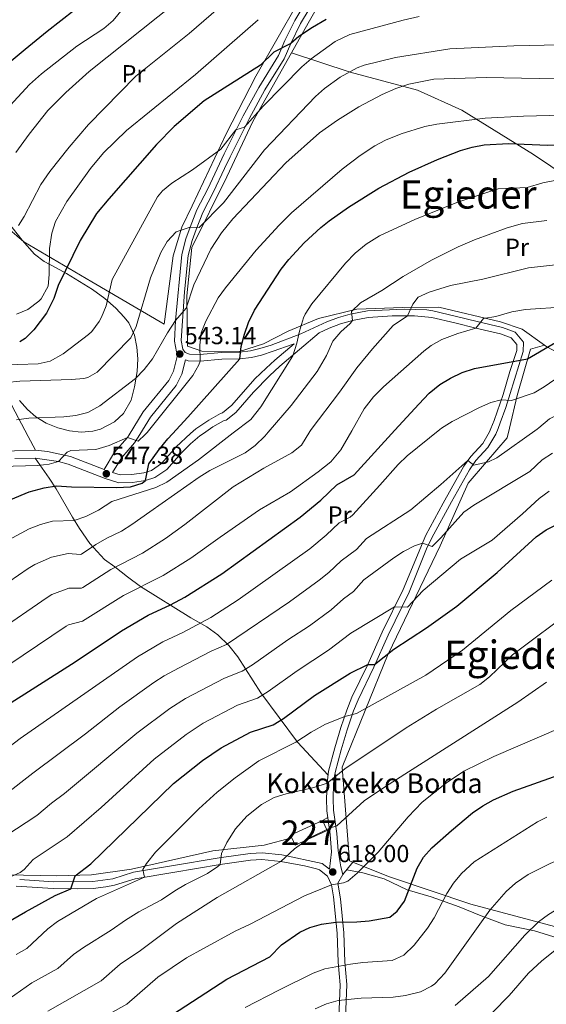
# Model space of a CAD drawing. Units: metres. Extents: x 613541 to 620401, y 4771018 to 4775762.
# Drawn here: x 616332 to 616546, y 4773148 to 4773548 of the extents above; entities that cross this region are included whole.
import ezdxf
from ezdxf.enums import TextEntityAlignment as Align

# ---------------------------------------------------------------- set-up
doc = ezdxf.new("R2010")
doc.units = ezdxf.units.M
doc.header["$MEASUREMENT"] = 0
doc.linetypes.add('DGN Style 2', pattern=[82.77960000000002, 49.66776000000001, -33.11184000000001])
doc.linetypes.add('DGN Style 3', pattern=[115.89144000000002, 82.77960000000002, -33.11184000000001])
for name, color, linetype, lineweight in [('Nivel 15', 7, 'Continuous', 0), ('Nivel 20', 7, 'Continuous', 0), ('Nivel 21', 7, 'Continuous', 0), ('Nivel 35', 7, 'Continuous', 0), ('Nivel 36', 7, 'Continuous', 0), ('Nivel 37', 7, 'Continuous', 0), ('Nivel 4', 7, 'Continuous', 0), ('Nivel 41', 7, 'Continuous', 0), ('Nivel 44', 7, 'Continuous', 0), ('Nivel 45', 7, 'Continuous', 0), ('Nivel 48', 7, 'Continuous', 0), ('Nivel 5', 7, 'Continuous', 0), ('Nivel 52', 7, 'Continuous', 0), ('Nivel 57', 7, 'Continuous', 0), ('Nivel 7', 7, 'Continuous', 0)]:
    doc.layers.add(name, color=color, linetype=linetype, lineweight=lineweight)
doc.styles.add('Style-Arial', font='txt')
doc.styles.add('Style-Arial Narrow', font='txt')
doc.styles.add('Style-Times New Roman', font='txt')

# ---------------------------------------------------------------- blocks, each defined once
blk = doc.blocks.new('5PATER')
at = {"layer": 'Nivel 7', "linetype": 'Continuous', "lineweight": 0}
h = blk.add_hatch(color=51, dxfattribs=at)
edge = h.paths.add_edge_path()
edge.add_ellipse((-0.003305990248918533, 0.00136248767375946), major_axis=(-1.095731442372465, -1.110710699892244), ratio=0.9994222409660318, start_angle=0, end_angle=360)

msp = doc.modelspace()

# ---------------------------------------------------------------- linework, layer by layer
at = {"layer": 'Nivel 15', "color": 1, "linetype": 'Continuous', "lineweight": 0}
msp.add_polyline3d([(616442.7300000004, 4773215.52, 614), (616444.0799999982, 4773212.550000001, 614.74), (616457.0399999991, 4773218.470000001, 615.0600000000001), (616455.1900000013, 4773222.529999999, 613.83), (616442.2300000004, 4773216.609999999, 613.73), (616442.7300000004, 4773215.52, 614)], dxfattribs=at)
at = {"layer": 'Nivel 20', "color": 7, "linetype": 'DGN Style 2', "lineweight": 0, "extrusion": (-0.1887394554245609, 0.3603207785377981, 0.9135350866386881), "elevation": 1604115.115580089, "flags": 128}
msp.add_lwpolyline([(-2760850.532707836, -3601323.585939258), (-2760850.532707833, -3601316.579349503)], dxfattribs=at)
at = {"layer": 'Nivel 20', "color": 7, "linetype": 'DGN Style 2', "lineweight": 0}
for points in [[(616442.6600000001, 4773534.279999999, 526.3100000000001), (616449.4499999993, 4773546.310000001, 524.21), (616456.0500000007, 4773558.15, 521.27), (616467.5799999982, 4773571.949999999, 519.41), (616478.3200000003, 4773581.82, 517.28), (616497.0599999987, 4773609.050000001, 510.18), (616549.870000001, 4773615.84, 506.18)], [(616445.25, 4773554.630000001, 519.98), (616428.129999999, 4773524.790000001, 524.9), (616416.129999999, 4773501.43, 528.32), (616402.2100000009, 4773472.23, 532.52), (616398.0500000007, 4773463.51, 533.12), (616394.5300000012, 4773451.83, 534.44), (616390.8500000015, 4773424.15, 537.32), (616361.4499999993, 4773441.27, 524.96), (616333.8900000006, 4773457.59, 514.88), (616320.2899999991, 4773469.189999999, 509.3)], [(616545.4400000013, 4773415.540000001, 574.86), (616536.3299999982, 4773422.15, 572.57), (616527.5300000012, 4773425.109999999, 570.29), (616502.4100000001, 4773431.029999999, 566.51), (616487.8099999987, 4773430.949999999, 563.75), (616469.1700000018, 4773430.23, 559.19), (616453.6099999994, 4773426.390000001, 556.13), (616441.25, 4773421.27, 554.39), (616431.2100000009, 4773416.15, 552.53), (616421.4499999993, 4773413.029999999, 550.07), (616406.129999999, 4773413.109999999, 545.99), (616400.4100000001, 4773415.189999999, 542.87), (616400.0500000007, 4773435.59, 540.35), (616402.1700000018, 4773455.27, 536.69), (616416.370000001, 4773483.91, 533.8100000000001), (616426.9699999988, 4773506.470000001, 531.17), (616442.6600000001, 4773534.279999999, 526.3100000000001)], [(616594.5300000012, 4773466.470000001, 558.41), (616581.25, 4773468.630000001, 558.83), (616561.7300000004, 4773479.029999999, 555.89), (616540.9299999997, 4773493.029999999, 550.49), (616511.8500000015, 4773511.029999999, 544.61), (616493.7699999996, 4773519.109999999, 538.61), (616466.4499999993, 4773526.470000001, 532.67), (616442.6600000001, 4773534.279999999, 526.3100000000001)], [(616218.0399999991, 4773376.550000001, 513.64), (616217.9600000009, 4773376.630000001, 513.6), (616205.4400000013, 4773390.15, 506.16), (616192.9600000009, 4773401.91, 498.6), (616181.120000001, 4773412.390000001, 493.14), (616181.6900000013, 4773434.630000001, 488.88), (616210.2100000009, 4773441.99, 494.04), (616247.8500000015, 4773446.869999999, 499.8), (616266.4499999993, 4773446.07, 504.72), (616274.4899999984, 4773443.189999999, 508.26), (616293.25, 4773426.310000001, 518.16), (616312.0899999999, 4773411.75, 526.98), (616329, 4773391.109999999, 534.96), (616335.5899999999, 4773378.540000001, 541.29)], [(616531.1099999994, 4773381.84, 582.91), (616534.2899999991, 4773395.109999999, 579.9), (616539.7300000004, 4773413.91, 575.16), (616545.4400000013, 4773415.540000001, 574.86)], [(616609.370000001, 4773383.16, 587.37), (616586.2899999991, 4773393.83, 583.73), (616546.370000001, 4773414.869999999, 575.09), (616545.4400000013, 4773415.540000001, 574.86)], [(616682.8000000007, 4773199.109999999, 646.32), (616647.5199999996, 4773190.869999999, 650.28), (616598.9200000018, 4773174.710000001, 651.0600000000001), (616586.9200000018, 4773170.470000001, 650.28), (616549.4400000013, 4773179.51, 640.32), (616515.4800000004, 4773188.470000001, 631.02), (616482, 4773199.75, 622.02), (616466.1999999993, 4773206.07, 617.88), (616463.2399999984, 4773244.15, 610.38), (616482, 4773290.390000001, 599.4), (616503.0399999991, 4773334.07, 591.6), (616514.3999999985, 4773359.51, 587.34), (616521.7600000016, 4773368.15, 586.26), (616530.1700000018, 4773377.91, 583.8000000000001), (616531.1099999994, 4773381.84, 582.91)], [(616442.7300000004, 4773215.52, 615.44), (616431.5199999996, 4773212.550000001, 612.6800000000001), (616410.6000000015, 4773210.15, 608.48), (616377.6799999997, 4773202.710000001, 603.26), (616361.3200000003, 4773200.470000001, 600.8000000000001), (616347.3200000003, 4773199.99, 597.5), (616326.9200000018, 4773200.470000001, 593.54), (616302.4800000004, 4773200.07, 589.34), (616281.2800000012, 4773202.07, 585.32), (616265.2399999984, 4773202.790000001, 581.54), (616252.6799999997, 4773201.51, 579.98), (616228.1999999993, 4773195.83, 577.1), (616207.0399999991, 4773190.790000001, 574.16), (616191.2399999984, 4773187.75, 572), (616177.879999999, 4773187.83, 570.74), (616156.7600000016, 4773188.23, 567.6800000000001), (616141.3999999985, 4773190.23, 565.34), (616126, 4773189.43, 563.66), (616115.8399999999, 4773189.35, 561.26), (616091.9200000018, 4773227.75, 547.22), (616082.879999999, 4773294.15, 528.44), (616105.5599999987, 4773322.710000001, 524.36), (616122.6400000006, 4773333.43, 523.88), (616140.9299999997, 4773341.880000001, 520.83)]]:
    msp.add_polyline3d(points, dxfattribs=at)
at = {"layer": 'Nivel 21', "color": 7, "linetype": 'DGN Style 3', "lineweight": 0}
for points in [[(616450.6099999994, 4773558.710000001, 519.86), (616443.9299999997, 4773547.51, 522.55), (616439.9699999988, 4773539.27, 524.28), (616437.2899999991, 4773533.189999999, 525.94), (616429.2800000012, 4773520.279999999, 527.46), (616423, 4773508.710000001, 529.11), (616415.3299999982, 4773493.27, 530.8100000000001), (616408.5700000003, 4773479.029999999, 532.73), (616404.129999999, 4773470.550000001, 533.6), (616401.4100000001, 4773463.51, 535), (616399.6600000001, 4773458.84, 536.57), (616398.0100000016, 4773452.439999999, 537.2), (616395.5300000012, 4773425.59, 540), (616395.129999999, 4773417.27, 541.58), (616395.8900000006, 4773412.869999999, 542.55), (616396.4499999993, 4773412.119999999, 542.87), (616394.6900000013, 4773405.029999999, 542.88), (616392.7699999996, 4773401.189999999, 543.19), (616382.3999999985, 4773388.470000001, 543.15), (616376.6799999997, 4773379.23, 544.51)], [(616406.8399999999, 4773379.74, 552.77), (616410.7100000009, 4773382.369999999, 552.86), (616414.9899999984, 4773384.84, 553.27), (616416.1000000015, 4773385.15, 553.41), (616420.0100000016, 4773388.25, 553.39), (616427.1700000018, 4773396.52, 553.4), (616433.6499999985, 4773403.17, 553.94), (616437.9200000018, 4773407, 554.39), (616453.870000001, 4773420.58, 557.78), (616457.9699999988, 4773422.550000001, 558.49), (616462.5799999982, 4773424.290000001, 559.23), (616467.3299999982, 4773425.630000001, 560), (616473.8000000007, 4773426.800000001, 562), (616483.5599999987, 4773427.470000001, 563.79), (616492.5599999987, 4773427.540000001, 565.75), (616499.5700000003, 4773426.869999999, 567.48), (616508.9699999988, 4773424.630000001, 568.85), (616517.4899999984, 4773422.550000001, 570), (616527.5700000003, 4773420.23, 571.91), (616531.8500000015, 4773418.630000001, 572.49), (616534.1700000018, 4773415.91, 573.3000000000001), (616534.0899999999, 4773413.43, 573.85), (616531.3299999982, 4773404.949999999, 576.29), (616528.5700000003, 4773395.609999999, 579.3100000000001), (616524.9299999997, 4773384.949999999, 581.66), (616523.629999999, 4773381.710000001, 582.25)], [(616399.5500000007, 4773409.66, 543.8), (616400.6900000013, 4773409.189999999, 544.0600000000001), (616405.5, 4773409.15, 545), (616414.370000001, 4773409.91, 547.75), (616421.6499999985, 4773410.07, 550), (616426.4200000018, 4773410.630000001, 551.1), (616430.4899999984, 4773411.59, 552.02), (616435.1799999997, 4773413.08, 553.07), (616442.8500000015, 4773415.83, 554.6), (616443.7300000004, 4773416.18, 554.77)], [(616330.2699999996, 4773369.49, 544.19), (616338.4299999997, 4773369.640000001, 544.22), (616347.9499999993, 4773368.32, 545), (616351.9400000013, 4773367.300000001, 546.66), (616366.9200000018, 4773361.43, 548.3000000000001), (616372.5100000016, 4773359.630000001, 549.19), (616378.0100000016, 4773359.810000001, 549.72), (616383.3200000003, 4773360.57, 550), (616387.1400000006, 4773361.77, 552.0600000000001), (616392, 4773365.060000001, 553.36), (616398.0300000012, 4773371.970000001, 552.63), (616401.6000000015, 4773375.470000001, 552.74), (616405.379999999, 4773378.75, 552.74), (616406.8399999999, 4773379.74, 552.77)], [(616366.4699999988, 4773365.07, 546.98), (616370.7600000016, 4773372.07, 545.9300000000001), (616375.9600000009, 4773378.07, 545), (616376.6799999997, 4773379.23, 544.51)], [(616458.0700000003, 4773202.699999999, 617.7), (616458.9200000018, 4773209.83, 616.62), (616458.379999999, 4773216.84, 615.4300000000001), (616457, 4773226.470000001, 612.99), (616456.8000000007, 4773231.35, 611.67), (616457.0500000007, 4773237.73, 610), (616457.6799999997, 4773242.550000001, 609.16), (616460.1600000001, 4773251.99, 607.6), (616462.7199999988, 4773260.23, 605.91), (616465.0899999999, 4773267.32, 604.3000000000001), (616467.1799999997, 4773272.6, 602.91), (616473.5599999987, 4773285.91, 600), (616479.3999999985, 4773298.949999999, 597.14), (616488, 4773316.390000001, 593.25), (616497.129999999, 4773338.42, 588.46), (616504.2399999984, 4773351.43, 587.19), (616512.5899999999, 4773366.41, 585.2), (616515.4400000013, 4773370.390000001, 584.48), (616520.2699999996, 4773375.68, 583.24), (616523.1000000015, 4773380.380000001, 582.49), (616523.629999999, 4773381.710000001, 582.25)], [(616330.7800000012, 4773195.859999999, 596.42), (616345.7699999996, 4773194.869999999, 599.12), (616355.7600000016, 4773194.75, 601.2), (616362.0799999982, 4773194.949999999, 603.37), (616367.1600000001, 4773195.52, 604), (616370.7199999988, 4773196.23, 604.29), (616379.1099999994, 4773198.85, 604.65), (616394.370000001, 4773201.380000001, 608.04), (616413.6999999993, 4773204.66, 610), (616426.0199999996, 4773206.4, 612.48), (616430.6099999994, 4773206.640000001, 613.41), (616438.3000000007, 4773205.85, 615), (616447.9600000009, 4773204.140000001, 616.89), (616452.75, 4773202.869999999, 617.41), (616453.9400000013, 4773202.5, 617.5500000000001), (616457.2600000016, 4773199.869999999, 618.35), (616458.8200000003, 4773196.32, 620), (616459.6700000018, 4773191.529999999, 621.6), (616461.129999999, 4773176.77, 626.25), (616461.5199999996, 4773164.939999999, 629.53), (616462.3399999999, 4773155.800000001, 632.75), (616461.8399999999, 4773142.34, 637.45)], [(616554.9200000018, 4773173.5, 645.11), (616541.2800000012, 4773177.65, 640.6), (616529.4699999988, 4773180.1, 637.5), (616519.6999999993, 4773183.76, 634.5500000000001), (616510.7399999984, 4773187.43, 631.87), (616499.3399999999, 4773191.51, 628.1800000000001), (616489.5700000003, 4773194.359999999, 624.8000000000001), (616480.1999999993, 4773198.84, 622.15), (616471.6499999985, 4773201.279999999, 620.35), (616465.1400000006, 4773202.51, 618.94)]]:
    msp.add_polyline3d(points, dxfattribs=at)
at = {"layer": 'Nivel 21', "color": 7, "linetype": 'Continuous', "lineweight": 0}
for points in [[(616526.5500000007, 4773381.76, 582.45), (616527.4400000013, 4773384.01, 581.99), (616529.620000001, 4773390.199999999, 580.65), (616536.7600000016, 4773412.960000001, 574.1800000000001), (616536.879999999, 4773416.859999999, 573.24), (616533.4400000013, 4773420.9, 572.0600000000001), (616528.3399999999, 4773422.800000001, 571.26), (616518.1000000015, 4773425.16, 569.7), (616509.6000000015, 4773427.24, 568.26), (616500.0100000016, 4773429.52, 566.91), (616497.5599999987, 4773429.939999999, 566.5600000000001), (616488.3200000003, 4773430.26, 564.1), (616473.4699999988, 4773429.470000001, 561.36), (616466.5, 4773428.199999999, 559.87), (616461.7399999984, 4773426.84, 558.49), (616456.9100000001, 4773425.02, 557.8100000000001), (616446.4699999988, 4773420.119999999, 555.3000000000001), (616434.3200000003, 4773415.630000001, 552.72), (616429.7699999996, 4773414.18, 551.77), (616425.9600000009, 4773413.27, 550.92), (616421.4600000009, 4773412.75, 549.85), (616414.2199999988, 4773412.59, 547.71), (616405.3999999985, 4773411.84, 544.98), (616401.2199999988, 4773411.869999999, 544.04), (616399.4600000009, 4773412.59, 543.64), (616398.4200000018, 4773413.970000001, 543.27), (616397.8200000003, 4773417.43, 542.53), (616399.0899999999, 4773437.27, 539.21), (616400.6600000001, 4773451.98, 537.94), (616402.2199999988, 4773458.040000001, 537.38), (616403.9100000001, 4773462.550000001, 535.5), (616406.5700000003, 4773469.439999999, 534.22), (616410.9699999988, 4773477.83, 533.37), (616415.4600000009, 4773487.290000001, 532.28), (616417.7399999984, 4773492.1, 531.73), (616425.379999999, 4773507.470000001, 529.78), (616431.8000000007, 4773519.279999999, 528.32), (616439.6700000018, 4773531.93, 526.98), (616442.3999999985, 4773538.140000001, 525), (616446.2899999991, 4773546.24, 523.45), (616452.9100000001, 4773557.33, 520.21)], [(616443.7300000004, 4773416.18, 554.77), (616435.8099999987, 4773409.43, 553.51), (616432.2800000012, 4773406.290000001, 553.13), (616427.7699999996, 4773401.93, 552.71), (616418.4100000001, 4773391.25, 552.58), (616414.5599999987, 4773388.07, 552.53), (616413.7199999988, 4773387.83, 552.44), (616409, 4773385.109999999, 551.97), (616403.7699999996, 4773381.6, 551.75), (616401.6499999985, 4773379.65, 551.79)], [(616380.9600000009, 4773379.300000001, 544.63), (616385.3399999999, 4773386.369999999, 544.1800000000001), (616395.8099999987, 4773399.220000001, 544.23), (616398.0799999982, 4773403.77, 543.9), (616399.5500000007, 4773409.66, 543.8)], [(616380.9600000009, 4773379.300000001, 544.63), (616378.870000001, 4773375.93, 545.37), (616373.6799999997, 4773369.93, 546.83), (616369.9400000013, 4773363.84, 547.64), (616372.9600000009, 4773362.869999999, 548.3000000000001), (616377.7199999988, 4773363.029999999, 548.96), (616382.6000000015, 4773363.720000001, 549.76), (616385.7199999988, 4773364.710000001, 550.9300000000001), (616389.8399999999, 4773367.5, 552.02), (616395.7199999988, 4773374.23, 551.5600000000001), (616401.6499999985, 4773379.65, 551.79)], [(616526.5500000007, 4773381.76, 582.45), (616525.620000001, 4773379.439999999, 582.9), (616522.4299999997, 4773374.07, 583.74), (616517.5300000012, 4773368.689999999, 584.63), (616514.8599999994, 4773364.970000001, 586), (616507.5799999982, 4773351.92, 587.8000000000001), (616499.5599999987, 4773337.26, 589.22), (616497.4499999993, 4773332.800000001, 590.46), (616490.4499999993, 4773315.279999999, 593.96), (616481.8299999982, 4773297.800000001, 597.91), (616476, 4773284.779999999, 600.27), (616469.6400000006, 4773271.52, 603.51), (616467.8200000003, 4773267.01, 604.6), (616465.2800000012, 4773259.4, 606.32), (616462.7399999984, 4773251.25, 608.03), (616460.3200000003, 4773242.029999999, 609.6800000000001), (616459.7300000004, 4773237.5, 610.61), (616459.4899999984, 4773231.35, 612.04), (616459.6700000018, 4773226.720000001, 613.1800000000001), (616461.0399999991, 4773217.18, 615.5500000000001), (616461.5899999999, 4773210.16, 616.9), (616462.6900000013, 4773203.720000001, 618.26), (616463.4400000013, 4773200.630000001, 618.99), (616461.4400000013, 4773197.109999999, 619.89), (616462.5199999996, 4773190.710000001, 622.04), (616463.8399999999, 4773176.949999999, 626.27), (616464.2399999984, 4773165.109999999, 629.63), (616465.0599999987, 4773155.869999999, 632.86), (616464.5599999987, 4773142.310000001, 637.6800000000001)], [(616244.7199999988, 4773341.35, 532.02), (616252.3999999985, 4773346.470000001, 532.26), (616256.7199999988, 4773348.91, 532.69), (616277.9100000001, 4773359.130000001, 536.6), (616291.0599999987, 4773363.74, 539.78), (616305.879999999, 4773368.23, 541.76), (616310.620000001, 4773369.640000001, 542.28), (616317, 4773371.109999999, 542.78), (616330.0399999991, 4773372.710000001, 543.33), (616338.5599999987, 4773372.869999999, 543.4), (616343.5199999996, 4773372.35, 543.74), (616352.870000001, 4773370.4, 545.79), (616366.4699999988, 4773365.07, 546.98)], [(616332.1999999993, 4773198.550000001, 595.8100000000001), (616345.879999999, 4773197.59, 598.41), (616361.879999999, 4773197.67, 602.48), (616370.0399999991, 4773198.869999999, 603.32), (616378.4800000004, 4773201.51, 604.03), (616393.9200000018, 4773204.07, 607.29), (616413.2800000012, 4773207.35, 609.86), (616425.7600000016, 4773209.109999999, 612.26), (616430.6700000018, 4773209.359999999, 613.17), (616438.7300000004, 4773208.540000001, 614.63), (616455.120000001, 4773205.029999999, 617.0500000000001), (616458.0700000003, 4773202.699999999, 617.7)]]:
    msp.add_polyline3d(points, dxfattribs=at)
at = {"layer": 'Nivel 35', "color": 92, "linetype": 'DGN Style 3', "lineweight": 0}
msp.add_polyline3d([(616327.6099999994, 4773465.27, 519.38), (616333.2699999996, 4773458.17, 523.57), (616338.2100000009, 4773452.550000001, 525.98), (616342.1700000018, 4773449.630000001, 526.94), (616347.0300000012, 4773446.98, 528.4300000000001), (616351.1700000018, 4773444.710000001, 530), (616361.7300000004, 4773438.23, 534.8), (616366.8099999987, 4773434.550000001, 536.6), (616371.25, 4773430.630000001, 537.38), (616374.6700000018, 4773426.960000001, 537.25), (616376.5300000012, 4773424.630000001, 537.44), (616378.8900000006, 4773419.59, 539.42), (616379.8399999999, 4773414.83, 540.73), (616380.1700000018, 4773409.98, 541.89), (616379.879999999, 4773404.83, 542.82), (616378.8900000006, 4773398.630000001, 543.5), (616377.4800000004, 4773393.27, 543.86), (616374.3999999985, 4773387.83, 544.04), (616370.7399999984, 4773384.449999999, 544.04), (616365.0399999991, 4773381.48, 543.15), (616361.879999999, 4773380.630000001, 542.24), (616357.1499999985, 4773380.300000001, 540.5600000000001), (616352.4200000018, 4773380.85, 539.02), (616347.6400000006, 4773382.029999999, 537.95), (616343.0199999996, 4773383.9, 536.96), (616338.7699999996, 4773386.52, 536.05), (616335.3200000003, 4773389.51, 535.16), (616332.0599999987, 4773393.130000001, 533.77)], dxfattribs=at)
at = {"layer": 'Nivel 36', "color": 92, "linetype": 'Continuous', "lineweight": 0, "elevation": 613.5500000000001, "flags": 128}
msp.add_lwpolyline([(616455.1900000013, 4773222.529999999), (616457.3900000006, 4773223.720000001)], dxfattribs=at)
at = {"layer": 'Nivel 36', "color": 92, "linetype": 'Continuous', "lineweight": 0, "extrusion": (0.07337945363404581, 0.08870440095319543, 0.9933513905139026), "elevation": 469254.4977028019, "flags": 128}
msp.add_lwpolyline([(2567471.919645445, -4043681.487013824), (2567471.919645445, -4043687.914991733)], dxfattribs=at)
at = {"layer": 'Nivel 36', "color": 92, "linetype": 'Continuous', "lineweight": 0}
msp.add_polyline3d([(616457.4800000004, 4773240.98, 609.51), (616445.0799999982, 4773254.390000001, 603.09), (616430.120000001, 4773274.310000001, 594.69), (616420.879999999, 4773288.949999999, 587.49), (616417.1600000001, 4773293.59, 584.61), (616412.6799999997, 4773297.99, 582.8100000000001), (616408.2399999984, 4773301.109999999, 580.29), (616401.6799999997, 4773304.790000001, 577.35), (616381.2800000012, 4773317.59, 567.87), (616376.0399999991, 4773321.43, 565.95), (616370.8000000007, 4773325.51, 562.47), (616366.6400000006, 4773328.470000001, 561.21), (616360.7199999988, 4773335.029999999, 558.99), (616356.5199999996, 4773341.109999999, 555.75), (616353.6000000015, 4773345.75, 554.4300000000001), (616346.9600000009, 4773357.189999999, 550.65), (616344.2399999984, 4773361.51, 549.99), (616338.4299999997, 4773369.640000001, 544.14)], dxfattribs=at)
at = {"layer": 'Nivel 4', "color": 30, "linetype": 'Continuous', "lineweight": 30, "flags": 128}
for points, elevation in [([(616325.4899999984, 4773528.390000001), (616334.4400000013, 4773535.790000001), (616343.3900000006, 4773543.18), (616348.9200000018, 4773547.5), (616354.4800000004, 4773551.76)], 500), ([(616456.6499999985, 4773547.91), (616451.129999999, 4773544.630000001), (616445.6499999985, 4773540.949999999), (616442.3999999985, 4773538.140000001), (616435.4899999984, 4773534.630000001), (616429.9699999988, 4773529.27), (616407.1000000015, 4773514.77), (616395, 4773504.43), (616387.7300000004, 4773497.109999999), (616368.3999999985, 4773475.08), (616363.4600000009, 4773469.029999999), (616356.7300000004, 4773458.15), (616347.8900000006, 4773439.83), (616346.129999999, 4773434.550000001), (616343.0899999999, 4773428.550000001), (616337.9200000018, 4773421.82), (616334.370000001, 4773418.310000001), (616332.1999999993, 4773416.98)], 525), ([(616394.2199999988, 4773379.529999999), (616400.5599999987, 4773386.310000001), (616421.6499999985, 4773410.07), (616422.2300000004, 4773415.040000001), (616423.5599999987, 4773420.1), (616425.1799999997, 4773424.84), (616427.629999999, 4773429.83), (616438.4499999993, 4773446.470000001), (616441.5300000012, 4773450.4), (616447.7800000012, 4773457.210000001), (616454.5100000016, 4773463.380000001), (616457.8900000006, 4773466.07), (616465.7300000004, 4773471.59), (616478.0500000007, 4773479.35), (616490.4200000018, 4773485.92), (616501.870000001, 4773491.060000001), (616511.2300000004, 4773494.640000001), (616516.0399999991, 4773496.01), (616520.8099999987, 4773496.949999999), (616530.8000000007, 4773497.560000001), (616546.7300000004, 4773496.869999999), (616561.5199999996, 4773496.99)], 550), ([(616484.6400000006, 4773381.060000001), (616494.2899999991, 4773391.67), (616498.5700000003, 4773396.07), (616502.8900000006, 4773399.67), (616507.1700000018, 4773402.24), (616511.9600000009, 4773404.529999999), (616516.9899999984, 4773406.09), (616538.5300000012, 4773410.07), (616548.9100000001, 4773416.130000001), (616551.1700000018, 4773417.27), (616556.6099999994, 4773419.27), (616563.0100000016, 4773420.470000001), (616564.1099999994, 4773420.58)], 575), ([(616267.2199999988, 4773228.59), (616269.8399999999, 4773230.390000001), (616295.3200000003, 4773246.17), (616303.120000001, 4773251.67), (616324.1999999993, 4773267.59), (616354.7199999988, 4773287.02), (616373.5, 4773299.560000001), (616384.3999999985, 4773305.91), (616393.5100000016, 4773310.050000001), (616399.3500000015, 4773313.189999999), (616414.3599999994, 4773322.710000001), (616446.1600000001, 4773345.67), (616454.4800000004, 4773352.57), (616461.0399999991, 4773358.869999999), (616468.120000001, 4773362.869999999), (616484.6400000006, 4773381.060000001)], 575), ([(616328.6400000006, 4773352.949999999), (616336.0399999991, 4773355.99), (616342.1999999993, 4773357.67), (616347.1499999985, 4773358.460000001), (616353.2399999984, 4773358.07), (616371.4800000004, 4773357.83), (616377.1999999993, 4773358.07), (616381.9600000009, 4773359.5), (616383.3200000003, 4773360.57), (616384.6000000015, 4773367.35), (616388.9200000018, 4773373.27), (616392.3999999985, 4773377.59), (616394.2199999988, 4773379.529999999)], 550), ([(616310.5700000003, 4773171.67), (616334.6000000015, 4773185.43), (616346.6799999997, 4773191.99), (616352.9200000018, 4773194.779999999), (616354.8000000007, 4773199.99), (616361.0799999982, 4773204.949999999), (616394.6799999997, 4773237.51), (616406.4299999997, 4773246.93), (616414.0500000007, 4773252.060000001), (616426, 4773258.390000001), (616435.1600000001, 4773261.35), (616439.4299999997, 4773263.960000001), (616451.9200000018, 4773273.35), (616466.4800000004, 4773282.310000001), (616473.5599999987, 4773285.91), (616476.3599999994, 4773285.83), (616484.2300000004, 4773292.119999999), (616497.5199999996, 4773300.710000001), (616509.8000000007, 4773309.59), (616526.120000001, 4773323.27), (616541.9600000009, 4773337.75), (616546.120000001, 4773340.52), (616554.8299999982, 4773345.040000001)], 600.0000000000001), ([(616388.5199999996, 4773139.99), (616416.3500000015, 4773158.040000001), (616433.8399999999, 4773167.109999999), (616438.6000000015, 4773171.99), (616445.9600000009, 4773177.189999999), (616450, 4773179.109999999), (616454.8599999994, 4773180.439999999), (616460.6900000013, 4773181.24), (616469.1999999993, 4773181.35), (616474.1799999997, 4773181.82), (616482.6000000015, 4773183.189999999), (616485.5199999996, 4773185.67), (616488.5199999996, 4773189.710000001), (616493.6000000015, 4773203.109999999), (616496.2800000012, 4773207.59), (616499.5700000003, 4773211.359999999), (616507.6400000006, 4773218.470000001), (616516.1600000001, 4773225.59), (616520.2800000012, 4773228.439999999), (616524.6600000001, 4773230.869999999), (616532.5899999999, 4773234.470000001), (616551.3999999985, 4773241.029999999)], 625)]:
    msp.add_lwpolyline(points, dxfattribs=dict(at, elevation=elevation))
at = {"layer": 'Nivel 5', "color": 30, "linetype": 'Continuous', "lineweight": 0, "flags": 128}
for points, elevation in [([(616328.370000001, 4773512.949999999), (616336.129999999, 4773521.5), (616341.0199999996, 4773525.84), (616355.379999999, 4773537.02), (616366.4100000001, 4773544.15), (616370.129999999, 4773547.42), (616376.5300000012, 4773555.220000001)], 505), ([(616330.6900000013, 4773493.85), (616336.0100000016, 4773501.27), (616343.6999999993, 4773510.859999999), (616350.8900000006, 4773518.15), (616360.4400000013, 4773526.68), (616395.6499999985, 4773554.779999999)], 510), ([(616331.6900000013, 4773464.15), (616334.0100000016, 4773467.91), (616340.8099999987, 4773480.869999999), (616344.4100000001, 4773486.15), (616352.25, 4773496.07), (616360.1900000013, 4773505.16), (616379.3299999982, 4773524.790000001), (616401.0799999982, 4773542.140000001), (616415.9600000009, 4773555.060000001)], 515), ([(616488.0100000016, 4773547.59), (616466.25, 4773541.83), (616460.3200000003, 4773538.93), (616450.5899999999, 4773531.93), (616446.8500000015, 4773528.630000001), (616431.1400000006, 4773512.640000001), (616423.4899999984, 4773504.07), (616420.0300000012, 4773503.1), (616413.8900000006, 4773495.189999999), (616402.4400000013, 4773486.859999999), (616394.0700000003, 4773481.4), (616390.1700000018, 4773478.23), (616388.25, 4773475.84), (616369.7699999996, 4773442.310000001), (616367.3200000003, 4773431.58), (616365.4499999993, 4773426.949999999), (616364.5, 4773425.130000001), (616361.5300000012, 4773421.109999999), (616360.1600000001, 4773419.85), (616349.9299999997, 4773412.029999999), (616344.6000000015, 4773409.07), (616339.7300000004, 4773407.99), (616314.8599999994, 4773407.24)], 530), ([(616330.9699999988, 4773428.15), (616335.5500000007, 4773430.119999999), (616339.9400000013, 4773433.42), (616340.9299999997, 4773434.470000001), (616343.7699999996, 4773439.51), (616344.2100000009, 4773444.23), (616344.2899999991, 4773454.869999999), (616345.2100000009, 4773461.109999999), (616346.7699999996, 4773465.869999999), (616351.3999999985, 4773473.92), (616360.9299999997, 4773487.35), (616366.2100000009, 4773493.67), (616375.6400000006, 4773502.779999999), (616403.6099999994, 4773525.51), (616429.0799999982, 4773547.790000001)], 520), ([(616494.5300000012, 4773549.029999999), (616488.0100000016, 4773547.59)], 530), ([(616551.5300000012, 4773537.59), (616532.8900000006, 4773537.189999999), (616506.9699999988, 4773536), (616484.8999999985, 4773532.48), (616472.1700000018, 4773529.35), (616469.3200000003, 4773528.24), (616462.4100000001, 4773524.42), (616456.0599999987, 4773519.869999999), (616452.3299999982, 4773516.550000001), (616431.6900000013, 4773494.869999999), (616414.9299999997, 4773473.35), (616405.0899999999, 4773463.35), (616401.4100000001, 4773463.51), (616395.8099999987, 4773461.67), (616392.0500000007, 4773457.75), (616389.5700000003, 4773453.27), (616385.3299999982, 4773442.869999999)], 535), ([(616330.9200000018, 4773385.27), (616335.879999999, 4773385.91), (616350.0799999982, 4773386.470000001), (616355.0500000007, 4773386.98), (616359.9299999997, 4773388.18), (616364.8099999987, 4773390.9), (616379.25, 4773402.07), (616382.7300000004, 4773405.65), (616386.1499999985, 4773410.02), (616392.1999999993, 4773420.640000001), (616395.5300000012, 4773425.59), (616399.8099999987, 4773430.630000001), (616402.9699999988, 4773440.119999999), (616409.8900000006, 4773454.630000001), (616414.2100000009, 4773461.189999999), (616418.8500000015, 4773466.949999999), (616440.3500000015, 4773489.68), (616454.0500000007, 4773501.83), (616461.3299999982, 4773507.029999999), (616469.9899999984, 4773512.369999999), (616479.4100000001, 4773517.4), (616485.0100000016, 4773519.83), (616490.3299999982, 4773521.59), (616500.4600000009, 4773523.58), (616521.6499999985, 4773524.310000001), (616543.2100000009, 4773523.91), (616569.0100000016, 4773524.15)], 540), ([(616383.1900000013, 4773379.34), (616383.9899999984, 4773380.119999999), (616402.4899999984, 4773403.290000001), (616404.9899999984, 4773407.619999999), (616405.5, 4773409.15), (616405.4100000001, 4773415.59), (616405.870000001, 4773420.57), (616407.8000000007, 4773425.279999999), (616412.8900000006, 4773434.790000001), (616415.7800000012, 4773438.859999999), (616428.25, 4773454.109999999), (616437.6099999994, 4773464.369999999), (616442.620000001, 4773469.290000001), (616463.2399999984, 4773487.029999999), (616470.4899999984, 4773492.57), (616476.4100000001, 4773496.550000001), (616480.8099999987, 4773498.9), (616487.1600000001, 4773501.41), (616496.7199999988, 4773504.380000001), (616501.620000001, 4773505.32), (616521.25, 4773507.83), (616536.8500000015, 4773508.550000001), (616568.8399999999, 4773509.369999999)], 545), ([(616418.9800000004, 4773379.939999999), (616426.0599999987, 4773385.380000001), (616430.120000001, 4773390.58), (616443.1600000001, 4773411.279999999), (616444.8299999982, 4773416.35), (616445.8599999994, 4773421.26), (616447.5300000012, 4773426.68), (616448.2100000009, 4773428.23), (616450.9200000018, 4773432.439999999), (616464.5700000003, 4773448.949999999), (616468.5300000012, 4773452.949999999), (616472.9699999988, 4773456.630000001), (616478.370000001, 4773459.99), (616492.7300000004, 4773466.630000001), (616509.7600000016, 4773473.470000001), (616523.9600000009, 4773478.32), (616526.5700000003, 4773479.109999999), (616538.370000001, 4773479.67), (616544.6900000013, 4773481.51), (616549.5899999999, 4773482.5)], 555), ([(616433.129999999, 4773380.18), (616442.5, 4773391.050000001), (616453.0100000016, 4773404.890000001), (616456.8500000015, 4773411.43), (616459.4100000001, 4773417.189999999), (616462.6600000001, 4773420.970000001), (616466.4299999997, 4773424.4), (616467.3299999982, 4773425.630000001), (616467.0500000007, 4773429.27), (616470.629999999, 4773432.77), (616479.370000001, 4773437.83), (616487.9899999984, 4773443.460000001), (616499.4499999993, 4773450.07), (616510.370000001, 4773455.560000001), (616516.9499999993, 4773458.369999999), (616530.1799999997, 4773463.279999999), (616536.4200000018, 4773465.02), (616546.370000001, 4773466.199999999)], 560), ([(616450.0899999999, 4773380.470000001), (616450.6400000006, 4773381.35), (616462.1700000018, 4773396.550000001), (616469.1400000006, 4773406.41), (616475.4899999984, 4773414.15), (616483.9299999997, 4773423.51), (616489.8000000007, 4773427.52), (616491.9400000013, 4773432.18), (616494.0100000016, 4773435.109999999), (616498.6000000015, 4773437.119999999), (616507.2399999984, 4773439.810000001), (616520.370000001, 4773442.390000001), (616538.8500000015, 4773446.949999999), (616557.2300000004, 4773448.970000001)], 565), ([(616385.3299999982, 4773442.869999999), (616379.5, 4773423.15), (616377.370000001, 4773418.630000001), (616363.6900000013, 4773404.630000001), (616359.9299999997, 4773402.390000001), (616358.2199999988, 4773402.040000001), (616353.2399999984, 4773401.59), (616332.3000000007, 4773400.93), (616326.9299999997, 4773400.42), (616322.0399999991, 4773399.35), (616316.4400000013, 4773397.029999999), (616299.2699999996, 4773386.470000001), (616294.5500000007, 4773382.960000001), (616288.4200000018, 4773377.74)], 535), ([(616467.0899999999, 4773380.76), (616472.1700000018, 4773389.67), (616475.9699999988, 4773394.550000001), (616479.9699999988, 4773398.630000001), (616496.3599999994, 4773413.15), (616499.3299999982, 4773415.43), (616503.7100000009, 4773417.84), (616510.129999999, 4773420.27), (616517.4899999984, 4773422.550000001), (616520.620000001, 4773426.48), (616525.6099999994, 4773427.189999999), (616532.0500000007, 4773429.109999999), (616537.6099999994, 4773430.07), (616570.370000001, 4773432.23)], 570), ([(616502.9299999997, 4773381.359999999), (616503.6099999994, 4773381.91), (616507.8399999999, 4773384.57), (616518.9299999997, 4773390.310000001), (616523.5399999991, 4773392.23), (616527.8299999982, 4773393.439999999), (616531.9699999988, 4773393.109999999), (616541.1799999997, 4773396.27), (616545.3099999987, 4773398.6), (616549.5799999982, 4773401.619999999), (616554.1600000001, 4773403.6), (616560.4800000004, 4773405.609999999), (616565.1700000018, 4773406.640000001), (616576.1700000018, 4773407.779999999), (616592.9899999984, 4773408.279999999), (616602.0799999982, 4773408.16), (616614.9600000009, 4773406.449999999), (616622.1000000015, 4773405.01), (616625.9299999997, 4773403.9), (616632.8900000006, 4773400.949999999), (616646.7600000016, 4773395.779999999), (616656.4600000009, 4773391.640000001), (616661.4400000013, 4773389.040000001), (616668.2399999984, 4773384.16)], 580), ([(616543.0700000003, 4773382.040000001), (616547.4100000001, 4773385.66), (616551.8599999994, 4773387.949999999), (616558.4899999984, 4773389.98), (616563.0799999982, 4773391.970000001), (616568.4200000018, 4773393), (616581.7100000009, 4773394.060000001), (616601.6600000001, 4773394.07), (616614.2399999984, 4773392.5), (616622.0399999991, 4773390.9), (616627.2600000016, 4773388.689999999), (616636.6900000013, 4773386.26), (616641.4299999997, 4773384.68), (616644.0100000016, 4773383.75)], 585), ([(616239.3999999985, 4773301.890000001), (616256.5199999996, 4773306.23), (616261.0500000007, 4773308.359999999), (616265.1400000006, 4773311.640000001), (616268.6400000006, 4773315.18), (616279.7800000012, 4773328.949999999), (616298.1099999994, 4773348.470000001), (616304.0399999991, 4773353.43), (616319.1999999993, 4773363.35), (616323.7899999991, 4773365.34), (616329.5700000003, 4773366.4), (616339.6000000015, 4773366.710000001), (616344.1999999993, 4773367.189999999), (616347.9499999993, 4773368.32), (616351.5, 4773372.109999999), (616352.9600000009, 4773372.790000001), (616363.1600000001, 4773373.189999999), (616368.5199999996, 4773374.790000001), (616375.9600000009, 4773378.07), (616380.3200000003, 4773376.550000001), (616383.1900000013, 4773379.34)], 545), ([(616312.6799999997, 4773240.84), (616332.3900000006, 4773255.84), (616380.0799999982, 4773289.029999999), (616390.3299999982, 4773295.140000001), (616398.5, 4773298.92), (616409.8900000006, 4773304.960000001), (616420.9800000004, 4773312.16), (616450.0199999996, 4773332.869999999), (616456.6799999997, 4773338.390000001), (616461.9299999997, 4773343.43), (616466.4299999997, 4773345.710000001), (616467.5899999999, 4773346.630000001), (616478.5599999987, 4773358.710000001), (616485.9600000009, 4773367.109999999), (616489.5399999991, 4773370.6), (616502.9299999997, 4773381.359999999)], 580), ([(616315.1600000001, 4773327.74), (616327.8099999987, 4773336.529999999), (616336.0500000007, 4773340.92), (616340.6099999994, 4773342.75), (616345.5399999991, 4773344.1), (616354.370000001, 4773344.42), (616359.1000000015, 4773346.02), (616364.2300000004, 4773348.609999999), (616369.5700000003, 4773352.130000001), (616387.4400000013, 4773357.75), (616391.9200000018, 4773359.970000001), (616404.8299999982, 4773369.060000001), (616418.9800000004, 4773379.939999999)], 555), ([(616323.75, 4773316.73), (616335.5899999999, 4773324.82), (616338.3999999985, 4773326.49), (616345.1799999997, 4773329.51), (616351.8399999999, 4773331), (616356.8599999994, 4773330.550000001), (616357.3599999994, 4773330.74), (616363.1999999993, 4773334.640000001), (616367.5700000003, 4773337.18), (616373.5399999991, 4773340.09), (616377.8099999987, 4773342.699999999), (616385.0199999996, 4773347.84), (616405.120000001, 4773361.99), (616409.379999999, 4773364.609999999), (616423.8399999999, 4773371.83), (616427.8299999982, 4773374.85), (616431.8099999987, 4773378.66), (616433.129999999, 4773380.18)], 560), ([(616325.8999999985, 4773232.720000001), (616337.5, 4773241.779999999), (616358.9699999988, 4773257.720000001), (616372.8500000015, 4773268.619999999), (616386.6700000018, 4773278.51), (616390.8599999994, 4773281.24), (616396.7199999988, 4773284.43), (616410.0100000016, 4773291.27), (616416.2100000009, 4773294.060000001), (616441.8200000003, 4773311.359999999), (616453.879999999, 4773320.07), (616457.7600000016, 4773323.24), (616462.8099999987, 4773327.99), (616469.0799999982, 4773332.609999999), (616473.1099999994, 4773337.060000001), (616491.0799999982, 4773348.710000001), (616503.2399999984, 4773358.939999999), (616514.2399999984, 4773368.710000001), (616516.6400000006, 4773366.790000001), (616522.6799999997, 4773368.15), (616526.0399999991, 4773369.83), (616542.3399999999, 4773381.439999999), (616543.0700000003, 4773382.040000001)], 585), ([(616327.8599999994, 4773285.790000001), (616351.1400000006, 4773301.449999999), (616352.0500000007, 4773302.029999999), (616357.75, 4773303.449999999), (616374.3299999982, 4773313.869999999), (616390.4899999984, 4773322), (616401.7399999984, 4773329.08), (616413.6900000013, 4773337.66), (616429.5599999987, 4773348.710000001), (616442.1600000001, 4773356.07), (616453.4800000004, 4773364.07), (616458.6000000015, 4773368.23), (616462.6799999997, 4773373.029999999), (616467.0899999999, 4773380.76)], 570), ([(616345.2300000004, 4773314.26), (616352.2100000009, 4773316.949999999), (616357.2800000012, 4773316.84), (616357.8599999994, 4773317.09), (616369.2300000004, 4773324.460000001), (616382.1400000006, 4773331.130000001), (616391.3999999985, 4773337.08), (616399.3500000015, 4773342.75), (616418.9499999993, 4773358.060000001), (616431.379999999, 4773365.66), (616442.7600000016, 4773371.83), (616446.620000001, 4773375.02), (616450.0899999999, 4773380.470000001)], 565), ([(616313.8599999994, 4773207.98), (616339.120000001, 4773224.6), (616345.1099999994, 4773229.6), (616350.4400000013, 4773233.43), (616379.8399999999, 4773258.01), (616393.25, 4773267.98), (616399.5599999987, 4773272.07), (616415.3399999999, 4773280.310000001), (616422.5300000012, 4773283.16), (616426.7699999996, 4773285.790000001), (616441.0799999982, 4773295.83), (616449.8900000006, 4773301.6), (616458.7399999984, 4773308.130000001), (616463.6999999993, 4773312.560000001), (616467.7399999984, 4773315.5), (616472.0199999996, 4773320.199999999), (616484.1999999993, 4773329.189999999), (616488.0799999982, 4773331.75), (616492.6099999994, 4773334.02), (616495.7899999991, 4773335.17), (616499.7199999988, 4773333.75), (616503.2800000012, 4773337.310000001), (616512.6000000015, 4773347.75), (616516.7199999988, 4773350.58), (616539.379999999, 4773364.279999999), (616544.4899999984, 4773368.949999999), (616548.629999999, 4773371.76)], 590), ([(616324.8399999999, 4773198.07), (616332.4100000001, 4773201.4), (616334.0399999991, 4773202.630000001), (616337.6999999993, 4773206.68), (616351.4499999993, 4773215.85), (616365.25, 4773227.779999999), (616386.8200000003, 4773247.380000001), (616399.8399999999, 4773257.460000001), (616406.8000000007, 4773262.060000001), (616420.6700000018, 4773269.35), (616428.8399999999, 4773272.25), (616433.1099999994, 4773274.880000001), (616444.9200000018, 4773283.369999999), (616457.6799999997, 4773291.640000001), (616466.6700000018, 4773298.66), (616484.4800000004, 4773309.25), (616489.6799999997, 4773309.109999999), (616496.1600000001, 4773315.99), (616511.1999999993, 4773328.710000001), (616524.0700000003, 4773336.439999999), (616536.4100000001, 4773347.119999999), (616543.2300000004, 4773353.35), (616547.2800000012, 4773356.26)], 595), ([(616330.7600000016, 4773168.060000001), (616335.120000001, 4773170.5), (616343.6000000015, 4773178.470000001), (616347.5899999999, 4773181.449999999), (616363.4200000018, 4773190.82), (616382.8999999985, 4773199.48), (616382.2800000012, 4773202.550000001), (616383.7600000016, 4773205.029999999), (616387.3999999985, 4773209.59), (616405.0399999991, 4773227.27), (616412.370000001, 4773234.07), (616419.7800000012, 4773239.9), (616429.370000001, 4773246.790000001), (616444.3200000003, 4773254.310000001), (616450.6400000006, 4773258.390000001), (616456.4800000004, 4773261.59), (616464.2199999988, 4773264.699999999), (616469.0799999982, 4773265.99), (616497.2199999988, 4773281.58), (616512.0599999987, 4773291.720000001), (616531.6999999993, 4773307.76), (616548.3200000003, 4773320.07)], 605), ([(616322.8099999987, 4773299.02), (616343.3599999994, 4773313.130000001), (616345.2300000004, 4773314.26)], 565), ([(616320.8999999985, 4773145.26), (616337.1700000018, 4773156.550000001), (616347.6400000006, 4773162.4), (616354.0799999982, 4773168.07), (616358.1400000006, 4773170.98), (616369.3200000003, 4773177.91), (616375.120000001, 4773182.07), (616380.5599999987, 4773185.43), (616389.8399999999, 4773190.279999999), (616395.2399999984, 4773193.99), (616399.5300000012, 4773196.48), (616408.4400000013, 4773200.939999999), (616412.6499999985, 4773203.77), (616413.6999999993, 4773204.66), (616414.1999999993, 4773209.109999999), (616416.2800000012, 4773213.640000001), (616419.8500000015, 4773219.09), (616424.5300000012, 4773224.25), (616430.4800000004, 4773229.029999999), (616435.6400000006, 4773231.83), (616440.3999999985, 4773233.380000001), (616451.7300000004, 4773235.869999999), (616457.0500000007, 4773237.73), (616464.2399999984, 4773243.51), (616489.1999999993, 4773260.15), (616501.5599999987, 4773267.77), (616519.0799999982, 4773277.75), (616522.9800000004, 4773280.859999999), (616532.3599999994, 4773289.83), (616557.7199999988, 4773308.710000001)], 610), ([(616534.5899999999, 4773270.550000001), (616546.1999999993, 4773278.699999999)], 615), ([(616343.5700000003, 4773145.040000001), (616365.3599999994, 4773157.439999999), (616372.9600000009, 4773164.15), (616381.3000000007, 4773169.66), (616395.8900000006, 4773180.689999999), (616412.3999999985, 4773191.27), (616438.3000000007, 4773205.85), (616443.8000000007, 4773210.949999999), (616450.120000001, 4773215.43), (616458.0199999996, 4773219.34), (616461.0799999982, 4773220.310000001), (616472.1999999993, 4773230.470000001), (616480.8599999994, 4773236.26), (616534.5899999999, 4773270.550000001)], 615), ([(616349.9800000004, 4773133.529999999), (616375.6900000013, 4773147.9), (616388.3599999994, 4773158.82), (616400.0100000016, 4773166.689999999), (616406.8500000015, 4773170.58), (616419.6700000018, 4773177.51), (616425.7600000016, 4773180.390000001), (616447.8299999982, 4773191.85), (616458.8200000003, 4773196.32), (616463.75, 4773197.26), (616465.4400000013, 4773197.91), (616469.3000000007, 4773201.09), (616477.7600000016, 4773209.59), (616490, 4773223.99), (616495.7600000016, 4773229.91), (616505.5100000016, 4773237.859999999), (616512.6799999997, 4773242.5), (616524.8399999999, 4773248.550000001), (616552.1999999993, 4773260.310000001)], 620), ([(616452.1999999993, 4773146.07), (616456.8099999987, 4773148.1), (616461.629999999, 4773149.42), (616470.9200000018, 4773150.310000001), (616483.9600000009, 4773150.710000001), (616488.9200000018, 4773151.380000001), (616495, 4773152.949999999), (616499.4699999988, 4773155.189999999), (616500.8399999999, 4773156.23), (616504.9600000009, 4773160.470000001), (616523.1999999993, 4773186.109999999), (616529.7600000016, 4773193.65), (616533.5500000007, 4773197), (616538.7300000004, 4773200.550000001), (616547.620000001, 4773205.07), (616558.7600000016, 4773209.83), (616567.3999999985, 4773213.109999999), (616599.3599999994, 4773223.59), (616604.3999999985, 4773225.59), (616613.3000000007, 4773230.33), (616617.9200000018, 4773231.91), (616645.3999999985, 4773235.51), (616650.3900000006, 4773235.859999999)], 635), ([(616423.8299999982, 4773146.59), (616437.4400000013, 4773153.640000001), (616451.3999999985, 4773160.550000001), (616456.1000000015, 4773162.210000001), (616466.6000000015, 4773164.210000001), (616471.5599999987, 4773164.84), (616483.4600000009, 4773165.619999999), (616488.2100000009, 4773167.859999999), (616492.3999999985, 4773171.9), (616497.9200000018, 4773178.790000001), (616500.5899999999, 4773183.02), (616505.6799999997, 4773192.869999999), (616508.4499999993, 4773197.1), (616511.6099999994, 4773201.040000001), (616516.8399999999, 4773205.67), (616542.5500000007, 4773221.91), (616546.3599999994, 4773223.83)], 630), ([(616509.1600000001, 4773147.43), (616522.6400000006, 4773159.140000001), (616537.4499999993, 4773175.98), (616542.9600000009, 4773181.359999999), (616547.0399999991, 4773184.279999999), (616558.2899999991, 4773191.26), (616584.1400000006, 4773205.460000001), (616589.0399999991, 4773207.83), (616598.5199999996, 4773211.6), (616608.0599999987, 4773214.75), (616616.6000000015, 4773216.859999999), (616627.6499999985, 4773218.970000001), (616633.7199999988, 4773219.59), (616665.5199999996, 4773220.710000001), (616671.6799999997, 4773220.470000001), (616677.2800000012, 4773219.109999999), (616682.9600000009, 4773216.390000001), (616687.0199999996, 4773213.4), (616689.4400000013, 4773212.07), (616728.0199999996, 4773200.040000001), (616734.7800000012, 4773197.119999999), (616750.6400000006, 4773186.449999999), (616764.2800000012, 4773174.300000001)], 640), ([(616557.0399999991, 4773175.67), (616544.3599999994, 4773165.51), (616538.9200000018, 4773160.550000001), (616531, 4773151.43), (616524.2399999984, 4773144.470000001)], 645)]:
    msp.add_lwpolyline(points, dxfattribs=dict(at, elevation=elevation))
at = {"layer": 'Nivel 52', "color": 1, "linetype": 'Continuous', "lineweight": 0}
msp.add_polyline3d([(616442.7300000004, 4773215.52, 614), (616444.0799999982, 4773212.550000001, 614.74), (616457.0399999991, 4773218.470000001, 615.0600000000001), (616455.1900000013, 4773222.529999999, 613.83), (616442.2300000004, 4773216.609999999, 613.73)], close=True, dxfattribs=at)
at = {"layer": 'Nivel 57', "color": 92, "linetype": 'DGN Style 3', "lineweight": 0}
msp.add_polyline3d([(616332.0599999987, 4773393.130000001, 533.77), (616335.3200000003, 4773389.51, 535.16), (616338.7699999996, 4773386.52, 536.05), (616343.0199999996, 4773383.9, 536.96), (616347.6400000006, 4773382.029999999, 537.95), (616352.4200000018, 4773380.85, 539.02), (616357.1499999985, 4773380.300000001, 540.5600000000001), (616361.879999999, 4773380.630000001, 542.24), (616365.0399999991, 4773381.48, 543.15), (616370.7399999984, 4773384.449999999, 544.04), (616374.3999999985, 4773387.83, 544.04), (616377.4800000004, 4773393.27, 543.86), (616378.8900000006, 4773398.630000001, 543.5), (616379.879999999, 4773404.83, 542.82), (616380.1700000018, 4773409.98, 541.89), (616379.8399999999, 4773414.83, 540.73), (616378.8900000006, 4773419.59, 539.42), (616376.5300000012, 4773424.630000001, 537.44), (616374.6700000018, 4773426.960000001, 537.25), (616371.25, 4773430.630000001, 537.38), (616366.8099999987, 4773434.550000001, 536.6), (616361.7300000004, 4773438.23, 534.8), (616351.1700000018, 4773444.710000001, 530), (616347.0300000012, 4773446.98, 528.4300000000001), (616342.1700000018, 4773449.630000001, 526.94), (616338.2100000009, 4773452.550000001, 525.98), (616333.2699999996, 4773458.17, 523.57), (616327.6099999994, 4773465.27, 519.38)], dxfattribs=at)

# ---------------------------------------------------------------- block references
at = {"layer": 'Nivel 7', "color": 51, "linetype": 'Continuous', "lineweight": 0}
for p in [(616397.25, 4773411.99, 543.14), (616367.3999999985, 4773363.35, 547.38), (616459.3599999994, 4773201.59, 618)]:
    msp.add_blockref('5PATER', p, dxfattribs=at)

# ---------------------------------------------------------------- texts
at = {"layer": 'Nivel 37', "color": 92, "linetype": 'Continuous', "lineweight": 0, "style": 'Style-Arial Narrow'}
for p in [(616378.440814998, 4773525.819979999, 514.49), (616534.2308149971, 4773455.359979998, 562.42), (616462.2008149996, 4773346.61998, 578.82)]:
    msp.add_text('Pr', height=6.99996, dxfattribs=at).set_placement(p, align=Align.MIDDLE_CENTER)
at = {"layer": 'Nivel 41', "color": 7, "linetype": 'Continuous', "lineweight": 0, "style": 'Style-Arial'}
for s, p in [('543.14', (616399.2300000004, 4773415.99, 543.14)), ('547.38', (616369.3900000006, 4773367.35, 547.38)), ('618.00', (616461.3500000015, 4773205.59, 618))]:
    msp.add_text(s, height=6.99996, dxfattribs=at).set_placement(p)
at = {"layer": 'Nivel 44', "color": 7, "linetype": 'Continuous', "lineweight": 0, "style": 'Style-Arial'}
msp.add_text('Kokotxeko Borda', height=7.999980000000001, dxfattribs=at).set_placement((616432.3299999982, 4773233.65, 609.01))
at = {"layer": 'Nivel 45', "color": 7, "linetype": 'Continuous', "lineweight": 0, "style": 'Style-Times New Roman'}
for p in [(616514.3728883527, 4773476.809979999, 554.57), (616532.3628883511, 4773289.829979999, 610)]:
    msp.add_text('Egieder', height=11.49996, dxfattribs=at).set_placement(p, align=Align.MIDDLE_CENTER)
at = {"layer": 'Nivel 48', "color": 1, "linetype": 'Continuous', "lineweight": 0, "style": 'Style-Arial Narrow'}
msp.add_text('227', height=9.99996, dxfattribs=at).set_placement((616449.6346221045, 4773217.53998, 614.45), align=Align.MIDDLE_CENTER)

doc.saveas('drawing.dxf')
